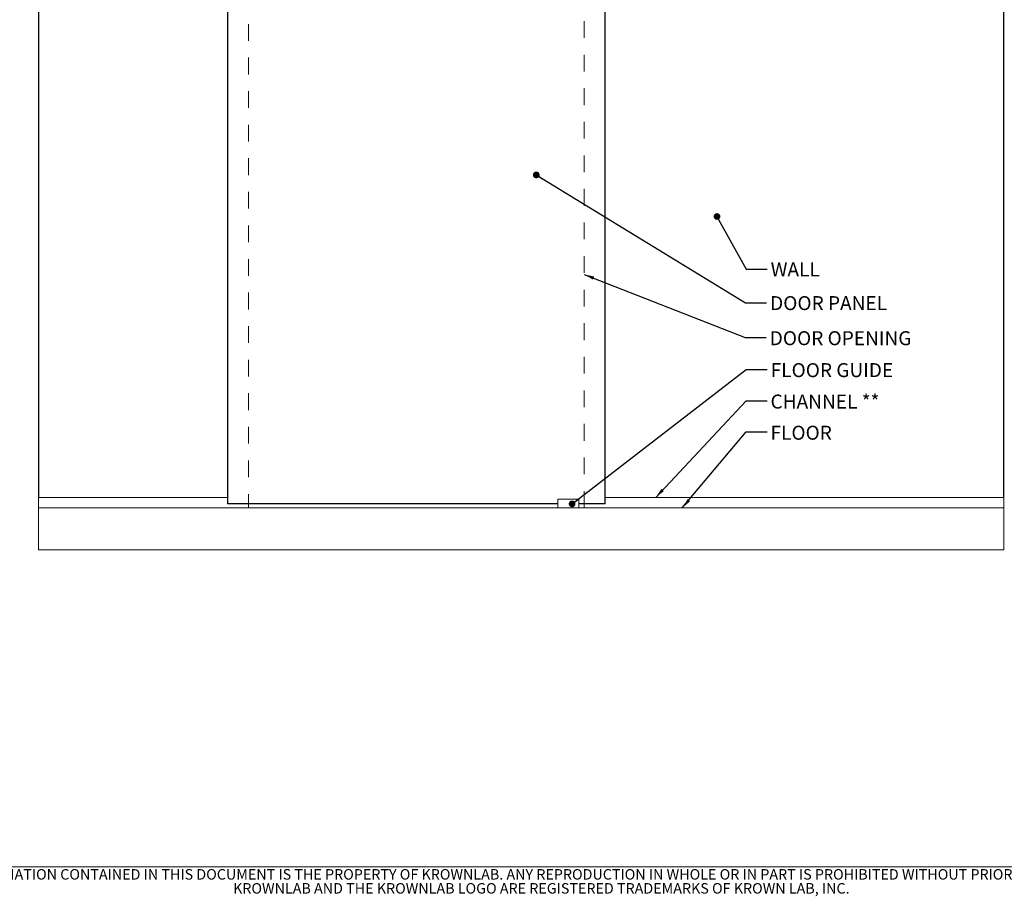
# Model space of a CAD drawing. Units: inches. Extents: x 0.3 to 16.7, y 0.2 to 10.7.
# Drawn here: x 5.4 to 11.2, y 0.2 to 5.4 of the extents above; entities that cross this region are included whole.
import ezdxf

# ---------------------------------------------------------------- set-up
doc = ezdxf.new("R2010")
doc.units = ezdxf.units.IN
doc.header["$MEASUREMENT"] = 0
doc.linetypes.add('HIDDEN', pattern=[0.075, 0.05, -0.025])
doc.styles.add('SLDTEXTSTYLE0', font='TXT', dxfattribs={"width": 0.75})
doc.dimstyles.new('SLDDIMSTYLE2', dxfattribs={"dimtxt": 0.18, "dimasz": 0.04, "dimexe": 0, "dimexo": 0.0625, "dimgap": 0, "dimtad": 0, "dimtih": 1, "dimtoh": 1, "dimdec": 0, "dimrnd": 1e-09, "dimzin": 0, "dimdsep": 46, "dimlunit": 5, "dimtxsty": 'Standard', "dimblk1": 'DOT', "dimblk2": 'DOT', "dimsah": 1, "dimcen": 0.09, "dimadec": 0, "dimazin": 0, "dimtfac": 0.04, "dimtdec": 0, "dimtofl": 0, "dimtmove": 0, "dimatfit": 3, "dimldrblk": 'DOT', "dimfxl": 0, "dimfrac": 2, "dimtolj": 1, "dimtzin": 0, "dimarcsym": 0})
doc.dimstyles.new('SLDDIMSTYLE3', dxfattribs={"dimtxt": 0.18, "dimasz": 0.06, "dimexe": 0, "dimexo": 0.0625, "dimgap": 0, "dimtad": 0, "dimtih": 1, "dimtoh": 1, "dimdec": 0, "dimrnd": 1e-09, "dimzin": 0, "dimdsep": 46, "dimlunit": 5, "dimtxsty": 'Standard', "dimsah": 1, "dimcen": 0.09, "dimadec": 0, "dimazin": 0, "dimtfac": 0.06, "dimtdec": 0, "dimtofl": 0, "dimtmove": 0, "dimatfit": 3, "dimfxl": 0, "dimfrac": 2, "dimtolj": 1, "dimtzin": 0, "dimarcsym": 0})

# ---------------------------------------------------------------- blocks, each defined once
blk = doc.blocks.new('SW_NOTE_0')
at = {"color": 0, "linetype": 'Continuous', "lineweight": 0, "char_height": 0.0625, "attachment_point": 2, "style": 'SLDTEXTSTYLE0'}
for s, insert in [('ALL INFORMATION CONTAINED IN THIS DOCUMENT IS THE PROPERTY OF KROWNLAB. ANY REPRODUCTION IN WHOLE OR IN PART IS PROHIBITED WITHOUT PRIOR WRITTEN CONSENT.', (3.501, 0.0806)), ('KROWNLAB AND THE KROWNLAB LOGO ARE REGISTERED TRADEMARKS OF KROWN LAB, INC.', (3.497, -0.0028))]:
    blk.add_mtext(s, dxfattribs=dict(at, insert=insert))
blk = doc.blocks.new('_Dot')
at = {"color": 0, "linetype": 'ByBlock', "lineweight": -2}
blk.add_line((-0.5, 0), (-1, 0), dxfattribs=at)
at = {"color": 0, "linetype": 'ByBlock', "const_width": 0.5}
blk.add_lwpolyline([(-0.25, 0, 1), (0.25, 0, 1)], format="xyb", close=True, dxfattribs=at)

msp = doc.modelspace()

# ---------------------------------------------------------------- linework, layer by layer
at = {"color": 7, "linetype": 'Continuous', "lineweight": 18}
for p, q in [((5.46895106, 2.60161501), (5.46895106, 8.17192751)), ((5.47141169, 8.16946688), (5.47141169, 2.60161501)), ((11.21649043, 2.60161501), (11.21649043, 8.16946688)), ((11.21895106, 8.17192751), (11.21895106, 2.60161501)), ((6.59395106, 2.5625439), (6.59395106, 7.5000439)), ((6.59641169, 7.49758327), (6.59641169, 2.56500453)), ((8.84149043, 2.56500453), (8.84149043, 7.49758327)), ((8.84395106, 7.5000439), (8.84395106, 2.5625439)), ((5.46895106, 2.60161501), (5.46895106, 2.53911501)), ((5.46895106, 2.60161501), (6.59395106, 2.60161501)), ((8.56270106, 2.53911501), (8.56270106, 2.58833376)), ((8.56582606, 2.59145876), (8.68457606, 2.59145876)), ((8.68770106, 2.58833376), (8.68770106, 2.53911501)), ((11.21895106, 2.60161501), (8.84395106, 2.60161501)), ((11.21895106, 2.60161501), (11.21895106, 2.53911501)), ((5.46895106, 2.28911501), (5.46895106, 2.53911501)), ((5.46895106, 2.53911501), (11.21895106, 2.53911501)), ((6.59641169, 2.56500453), (6.59395106, 2.5625439)), ((8.56270106, 2.5625439), (6.59395106, 2.5625439)), ((6.59641169, 2.56500453), (8.56270106, 2.56500453)), ((6.71895106, 2.5625439), (6.71895106, 2.53911501)), ((8.68770106, 2.56500453), (8.84149043, 2.56500453)), ((8.84395106, 2.5625439), (8.68770106, 2.5625439)), ((8.71895106, 2.5625439), (8.71895106, 2.53911501)), ((8.84395106, 2.5625439), (8.84149043, 2.56500453)), ((11.21895106, 2.28911501), (11.21895106, 2.53911501)), ((5.46895106, 2.28911501), (11.21895106, 2.28911501)), ((16.67005867, 0.4), (0.329927, 0.4))]:
    msp.add_line(p, q, dxfattribs=at)
at = {"color": 7, "linetype": 'HIDDEN', "lineweight": 18}
for p, q in [((6.71895106, 7.42192751), (6.71895106, 2.53911501)), ((8.71895106, 2.53911501), (8.71895106, 7.42192751)), ((6.71895106, 2.53911501), (8.71895106, 2.53911501))]:
    msp.add_line(p, q, dxfattribs=at)
at = {"color": 7, "linetype": 'Continuous', "lineweight": 18}
for centre, start, end in [((8.56582606, 2.58833376), 90, 180), ((8.68457606, 2.58833376), 0, 90)]:
    msp.add_arc(centre, 0.003125, start, end, dxfattribs=at)

# ---------------------------------------------------------------- block references
at = {"color": 7, "linetype": 'Continuous', "lineweight": 0}
msp.add_blockref('SW_NOTE_0', (4.96666775, 0.30666667), dxfattribs=at)

# ---------------------------------------------------------------- texts
at = {"color": 7, "linetype": 'Continuous', "lineweight": 0, "attachment_point": 1, "style": 'SLDTEXTSTYLE0'}
for s, insert, char_height in [('WALL', (9.82971172, 4.00135117), 0.083333333), ('DOOR PANEL', (9.82628508, 3.80072458), 0.083333333), ('DOOR OPENING', (9.82402919, 3.59186124), 0.0833333333), ('FLOOR GUIDE', (9.82971172, 3.40149281), 0.0833333333), ('CHANNEL **', (9.82862718, 3.21436982), 0.083333333), ('FLOOR', (9.82867873, 3.02859252), 0.083333333)]:
    msp.add_mtext(s, dxfattribs=dict(at, insert=insert, char_height=char_height))

# ---------------------------------------------------------------- leaders
at = {"color": 7, "linetype": 'Continuous', "lineweight": 0}
for points, dimstyle in [([(8.43333613, 4.52297347), (9.6800567, 3.7611943), (9.8050567, 3.7611943)], 'SLDDIMSTYLE2'), ([(9.5097465, 4.27517901), (9.68328905, 3.96160028), (9.80828905, 3.96160028)], 'SLDDIMSTYLE2'), ([(8.71895106, 3.93013685), (9.67682434, 3.5543236), (9.80182434, 3.5543236)], 'SLDDIMSTYLE3'), ([(8.64696219, 2.5631416), (9.68328905, 3.36361468), (9.80828905, 3.36361468)], 'SLDDIMSTYLE2'), ([(9.14510003, 2.60161501), (9.68328905, 3.17613812), (9.80828905, 3.17613812)], 'SLDDIMSTYLE3'), ([(9.30345866, 2.53911501), (9.68328905, 2.99189391), (9.80828905, 2.99189391)], 'SLDDIMSTYLE3')]:
    msp.add_leader(points, dimstyle=dimstyle, dxfattribs=at)

doc.saveas('drawing.dxf')
